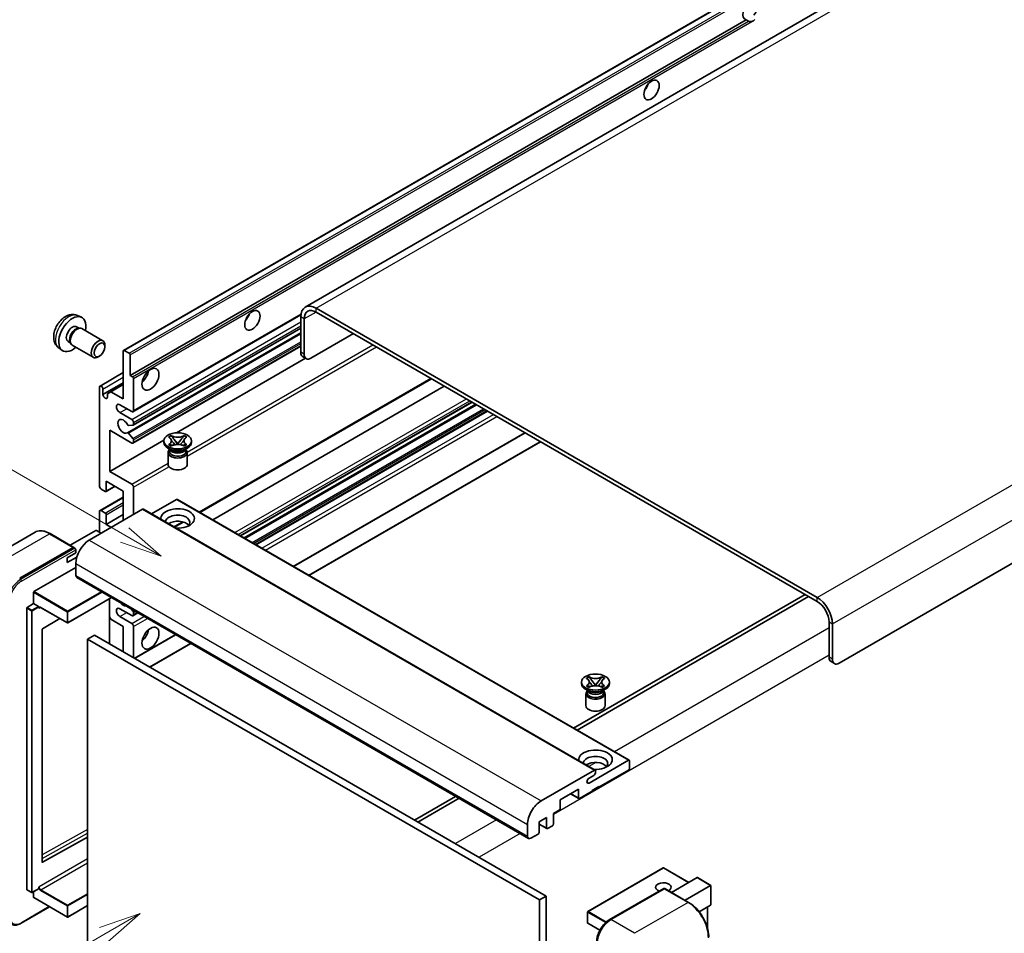
# Model space of a CAD drawing. Units: millimetres. Extents: x 5 to 10241, y 13 to 1277.
# Drawn here: x 124 to 358, y 717 to 935 of the extents above; entities that cross this region are included whole.
import ezdxf

# ---------------------------------------------------------------- set-up
doc = ezdxf.new("R2010")
doc.units = ezdxf.units.MM
doc.layers.add('Symbol (TK)', color=100, linetype='Continuous', lineweight=18, true_color=0x00ff3f)
doc.layers.add('Visible (ISO)', color=7, linetype='Continuous', lineweight=35)
doc.layers.add('Visible Narrow (ISO)', color=7, linetype='Continuous', lineweight=25)
doc.styles.add('Note Text (TK2)', font='MS PGothic.ttf')

# ---------------------------------------------------------------- blocks, each defined once
blk = doc.blocks.new('バルーン11')
at = {"layer": 'Symbol (TK)', "color": 100, "true_color": 0x00ff40}
for p, q in [((50.396, 207.835), (40.704, 213.431)), ((52.561, 206.585), (50.646, 208.268)), ((50.146, 207.402), (52.561, 206.585)), ((50.396, 207.835), (52.561, 206.585))]:
    blk.add_line(p, q, dxfattribs=at)
at = {"layer": 'Symbol (TK)'}
blk.add_circle((38.106, 214.931), 3, dxfattribs=at)
at = {"layer": 'Symbol (TK)', "color": 7, "insert": (38.106, 214.913), "char_height": 2, "attachment_point": 5, "style": 'Note Text (TK2)'}
blk.add_mtext('4', dxfattribs=at)
blk = doc.blocks.new('バルーン13')
at = {"layer": 'Symbol (TK)', "color": 100, "true_color": 0x00ff40}
for p, q in [((51.312, 185.321), (48.897, 184.504)), ((49.147, 184.071), (51.312, 185.321)), ((49.397, 183.638), (51.312, 185.321)), ((49.147, 184.071), (41.49, 179.65))]:
    blk.add_line(p, q, dxfattribs=at)
at = {"layer": 'Symbol (TK)'}
blk.add_circle((38.892, 178.15), 3, dxfattribs=at)
at = {"layer": 'Symbol (TK)', "color": 7, "insert": (38.892, 178.126), "char_height": 2, "attachment_point": 5, "style": 'Note Text (TK2)'}
blk.add_mtext('1', dxfattribs=at)

msp = doc.modelspace()

# ---------------------------------------------------------------- linework, layer by layer
at = {"layer": 'Visible (ISO)'}
for p, q in [((353.0323, 959.2406), (191.812, 866.16)), ((148.5935, 855.8677), (308.1976, 948.0152)), ((150.1387, 849.9253), (296.6829, 934.5326)), ((297.2486, 934.206), (296.6829, 934.5326)), ((478.4383, 873.6037), (318.8342, 781.4562)), ((150.8285, 841.2655), (190.7772, 864.3299)), ((313.5814, 797.0863), (194.3834, 865.9053)), ((313.5814, 796.1532), (194.3834, 864.9722)), ((137.6353, 864.157), (138.5406, 863.7563)), ((190.7468, 863.8058), (190.7468, 855.4075)), ((191.555, 863.3392), (191.555, 854.9409)), ((137.4208, 861.4902), (138.0187, 861.145)), ((137.7785, 861.1315), (138.1969, 861.155)), ((138.6749, 861.0496), (143.6614, 858.1706)), ((149.504, 836.2549), (190.7468, 860.0664)), ((150.8758, 838.0946), (190.7468, 861.1142)), ((193.1712, 854.0078), (203.2727, 859.8399)), ((135.3805, 857.9563), (135.9784, 857.6111)), ((135.87, 857.8259), (136.0588, 857.4518)), ((133.1783, 856.4372), (133.9779, 855.8535)), ((136.3891, 857.0906), (141.3757, 854.2116)), ((144.1348, 856.7238), (144.1348, 857.1247)), ((148.5225, 844.3265), (148.5225, 855.7108)), ((148.7649, 855.8507), (149.8963, 855.1975)), ((150.8285, 833.8004), (190.7468, 856.8472)), ((142.8653, 854.525), (142.5181, 854.3246)), ((150.1387, 854.7776), (150.1387, 849.9253)), ((161.2014, 836.2499), (191.8956, 853.9712)), ((192.0283, 853.8946), (191.2202, 854.3612)), ((142.984, 847.3875), (148.5225, 850.5851)), ((143.6737, 845.3529), (148.5225, 848.1523)), ((150.1387, 849.9253), (150.7044, 849.5987)), ((150.9468, 849.1788), (150.9468, 841.5271)), ((166.7306, 817.3201), (221.8249, 849.1288)), ((142.8656, 823.5641), (142.8656, 847.1259)), ((143.6737, 846.6593), (143.6737, 845.3529)), ((144.7647, 845.5629), (145.5728, 846.0295)), ((145.5728, 846.0295), (148.5225, 847.7324)), ((145.5728, 846.0295), (148.5225, 844.3265)), ((169.7957, 815.5505), (224.89, 847.3592)), ((144.7647, 844.7231), (144.7647, 845.5629)), ((176.3855, 811.7458), (231.4798, 843.5546)), ((150.5428, 841.2938), (147.7143, 842.9268)), ((147.7143, 841.0605), (150.5428, 839.4275)), ((177.2767, 811.2313), (232.371, 843.04)), ((180.0646, 809.6217), (235.1589, 841.4304)), ((150.9468, 838.7276), (150.9468, 838.2516)), ((145.29, 836.8614), (145.29, 827.0634)), ((150.5428, 833.8287), (145.29, 836.8614)), ((150.8256, 838.0791), (149.7967, 837.9872)), ((189.0486, 804.4348), (244.1429, 836.2435)), ((145.29, 827.0634), (158.1476, 834.4868)), ((149.7941, 836.1335), (150.8231, 834.8722)), ((150.9468, 834.5567), (150.9468, 834.0619)), ((158.1381, 833.9686), (158.1381, 834.3419)), ((159.284, 835.2361), (159.9035, 835.5939)), ((159.3459, 835.2004), (159.284, 835.2361)), ((159.9035, 835.5939), (159.9655, 835.5581)), ((159.9035, 835.5939), (159.9746, 835.5022)), ((160.6077, 834.6859), (161.4516, 833.5978)), ((161.4532, 833.5978), (162.2971, 834.6859)), ((162.9303, 835.5022), (163.0013, 835.5939)), ((162.9394, 835.5581), (163.0013, 835.5939)), ((163.0013, 835.5939), (163.6209, 835.2361)), ((163.6209, 835.2361), (163.5589, 835.2004)), ((164.7667, 833.9686), (164.7667, 834.3419)), ((192.6851, 802.3352), (247.7795, 834.1439)), ((159.8362, 832.1957), (159.1089, 832.6156)), ((159.1667, 831.5775), (159.1667, 828.7431)), ((159.284, 833.4476), (159.3459, 833.4834)), ((159.9035, 833.0899), (159.284, 833.4476)), ((159.284, 833.4476), (159.355, 833.4381)), ((159.5601, 832.2098), (159.4428, 832.4228)), ((159.4667, 832.3794), (159.4667, 831.8224)), ((159.9655, 833.1257), (159.9035, 833.0899)), ((159.9882, 833.3528), (160.3562, 833.3033)), ((161.2418, 833.4752), (161.4524, 833.5968)), ((161.4524, 833.5972), (161.4524, 833.5968)), ((161.4524, 833.5968), (161.663, 833.4752)), ((162.5487, 833.3033), (162.9167, 833.3528)), ((163.0013, 833.0899), (162.9394, 833.1257)), ((163.6209, 833.4476), (163.0013, 833.0899)), ((163.0687, 832.1957), (163.796, 832.6156)), ((163.3448, 832.2098), (163.462, 832.4228)), ((163.4381, 832.3794), (163.4381, 831.8224)), ((163.5498, 833.4381), (163.6209, 833.4476)), ((163.5589, 833.4834), (163.6209, 833.4476)), ((163.7381, 831.5775), (163.7381, 828.7431)), ((145.29, 827.0634), (150.5428, 824.0307)), ((144.4819, 824.7306), (144.4819, 822.4444)), ((148.5225, 822.3977), (144.4819, 824.7306)), ((144.2394, 822.3044), (143.2697, 822.8643)), ((144.4108, 822.2874), (146.5622, 823.5295)), ((148.5225, 815.3992), (148.5225, 822.3977)), ((150.9468, 823.3308), (150.9468, 816.7989)), ((142.984, 817.7603), (148.5225, 820.958)), ((161.21, 820.3915), (155.2495, 816.9502)), ((161.3814, 820.4084), (268.8616, 758.3547)), ((153.1288, 818.0586), (140.4412, 810.7335)), ((142.8656, 812.5998), (142.8656, 817.4987)), ((143.2697, 817.732), (144.2394, 817.1721)), ((153.3002, 818.0756), (260.7804, 756.0219)), ((144.4819, 814.466), (148.5225, 816.7989)), ((144.4819, 816.7522), (144.4819, 814.466)), ((141.9767, 813.0197), (135.8782, 809.4987)), ((143.2697, 812.3665), (142.1383, 813.0197)), ((144.4819, 814.466), (145.694, 813.7662)), ((160.6696, 813.8208), (162.7702, 815.0336)), ((127.5172, 812.5895), (114.7893, 805.241)), ((136.7455, 808.998), (131.0887, 812.264)), ((123.8747, 801.6354), (136.6027, 808.9838)), ((123.8747, 801.4487), (136.8006, 808.9115)), ((136.8006, 808.9115), (137.0026, 808.7949)), ((137.2088, 807.7008), (137.2088, 808.4473)), ((135.1884, 806.5343), (137.2088, 807.7008)), ((135.1884, 805.3679), (137.4446, 806.6705)), ((135.1884, 805.3679), (135.1884, 806.5343)), ((127.2689, 798.4627), (137.2088, 804.2015)), ((137.2088, 805.1346), (137.2088, 802.3352)), ((137.4454, 801.812), (244.9257, 739.7583)), ((127.188, 795.6166), (127.188, 798.3227)), ((145.716, 797.037), (135.3264, 791.0386)), ((145.2426, 796.7637), (145.2426, 786.0326)), ((310.753, 797.7862), (255.6586, 765.9775)), ((256.4668, 765.5109), (311.5611, 797.3196)), ((125.5718, 727.5908), (125.5718, 794.5902)), ((125.6526, 794.7301), (127.188, 795.6166)), ((127.188, 795.6166), (128.3194, 794.9634)), ((128.4002, 794.7597), (128.4002, 794.8235)), ((128.828, 794.7245), (135.2121, 791.0386)), ((150.5428, 792.7705), (147.7143, 794.4035)), ((150.3836, 794.3422), (150.8256, 793.7923)), ((133.4293, 792.0679), (129.2878, 789.5986)), ((145.5728, 791.9074), (145.2426, 792.4793)), ((148.5225, 790.2044), (145.5728, 791.9074)), ((147.7143, 792.5373), (150.5428, 790.9043)), ((150.8285, 792.7422), (151.9916, 793.4138)), ((150.9468, 793.4799), (150.9468, 793.0038)), ((129.2083, 789.4594), (129.2083, 734.1213)), ((148.5225, 784.139), (148.5225, 790.2044)), ((150.9468, 790.2044), (150.9468, 782.7393)), ((316.4098, 782.8559), (316.4098, 791.2542)), ((317.2179, 782.3894), (317.2179, 790.7876)), ((141.6534, 788.1049), (140.0372, 787.1717)), ((140.0372, 714.3869), (140.0372, 787.1717)), ((140.0372, 787.1717), (247.5174, 725.118)), ((141.6534, 788.1049), (249.1337, 726.0511)), ((151.2089, 782.588), (160.9757, 788.2269)), ((154.8454, 780.4885), (164.6122, 786.1273)), ((316.8832, 781.8096), (317.6913, 781.343)), ((258.683, 777.8481), (259.3025, 778.2058)), ((258.7449, 777.8123), (258.683, 777.8481)), ((259.3025, 778.2058), (259.3645, 778.17)), ((259.3025, 778.2058), (259.3736, 778.1142)), ((262.3293, 778.1142), (262.4003, 778.2058)), ((262.3384, 778.17), (262.4003, 778.2058)), ((262.4003, 778.2058), (263.0199, 777.8481)), ((263.0199, 777.8481), (262.9579, 777.8123)), ((257.5371, 776.5806), (257.5371, 776.9538)), ((258.683, 776.0596), (258.7449, 776.0954)), ((259.3025, 775.7019), (258.683, 776.0596)), ((258.683, 776.0596), (258.754, 776.05)), ((259.3645, 775.7377), (259.3025, 775.7019)), ((259.3872, 775.9648), (259.7552, 775.9152)), ((260.0067, 777.2978), (260.8506, 776.2098)), ((260.6408, 776.0871), (260.8514, 776.2087)), ((260.8514, 776.2092), (260.8514, 776.2087)), ((260.8514, 776.2087), (261.062, 776.0871)), ((260.8522, 776.2098), (261.6961, 777.2978)), ((261.9477, 775.9152), (262.3157, 775.9648)), ((262.4003, 775.7019), (262.3384, 775.7377)), ((263.0199, 776.0596), (262.4003, 775.7019)), ((262.9488, 776.05), (263.0199, 776.0596)), ((262.9579, 776.0954), (263.0199, 776.0596)), ((264.1657, 776.5806), (264.1657, 776.9538)), ((259.2352, 774.8076), (258.5079, 775.2275)), ((258.5657, 774.1894), (258.5657, 771.355)), ((258.9591, 774.8218), (258.8418, 775.0347)), ((258.8657, 774.9913), (258.8657, 774.4344)), ((262.4677, 774.8076), (263.195, 775.2275)), ((262.7438, 774.8218), (262.8611, 775.0347)), ((262.8371, 774.9913), (262.8371, 774.4344)), ((263.1371, 774.1894), (263.1371, 771.355)), ((259.3362, 752.9372), (268.6902, 758.3377)), ((268.9326, 758.1978), (268.9326, 756.4248)), ((247.9215, 748.6797), (260.609, 756.0049)), ((260.4474, 754.7451), (259.3362, 754.1036)), ((260.8514, 755.8649), (260.8514, 755.445)), ((268.6902, 756.0049), (261.6595, 751.9457)), ((261.6595, 752.1323), (260.0433, 751.1992)), ((261.4979, 752.039), (261.6595, 751.9457)), ((261.6595, 751.9457), (261.6595, 752.1323)), ((227.5857, 749.7695), (217.8189, 744.1307)), ((256.8108, 751.4792), (252.447, 748.9597)), ((254.9325, 750.3947), (256.8818, 749.2693)), ((256.8108, 749.4262), (256.8108, 751.4792)), ((260.0433, 751.0126), (257.0533, 749.2863)), ((260.0433, 751.1992), (260.0433, 751.0126)), ((218.627, 743.6641), (228.3938, 749.303)), ((252.447, 748.9597), (252.447, 746.9068)), ((252.2045, 746.4869), (250.8307, 745.6937)), ((250.8307, 745.6937), (250.8307, 743.1742)), ((244.689, 740.2815), (244.689, 743.0809)), ((249.2145, 744.7606), (247.4366, 743.7341)), ((247.4366, 743.7341), (247.4366, 741.2146)), ((247.4366, 743.1516), (249.2855, 742.0841)), ((249.2145, 742.2411), (249.2145, 744.7606)), ((250.5883, 742.7543), (249.4569, 742.1011)), ((247.1942, 740.7947), (245.4971, 739.8149)), ((129.2878, 734.0738), (140.0372, 740.077)), ((276.9567, 732.7287), (259.0164, 722.3709)), ((283.0274, 729.2898), (277.071, 732.7287)), ((278.9158, 726.9159), (285.0143, 730.4369)), ((282.1483, 725.0496), (288.2468, 728.5706)), ((288.2802, 728.5899), (285.0951, 730.4289)), ((288.2468, 728.5706), (288.2802, 728.5899)), ((288.2802, 728.5899), (288.2802, 723.9789)), ((125.5955, 727.5385), (126.7268, 726.8853)), ((128.3766, 727.7718), (126.8411, 726.8853)), ((127.188, 725.7245), (127.188, 727.0856)), ((128.4002, 727.8241), (128.4002, 727.8878)), ((264.1431, 720.3964), (277.073, 727.8616)), ((277.2159, 727.8007), (264.488, 720.4523)), ((277.2118, 727.8451), (277.2563, 727.8194)), ((283.0156, 724.5489), (277.3588, 727.8149)), ((127.2117, 725.6722), (135.2121, 721.0532)), ((249.1337, 726.0511), (247.5174, 725.118)), ((247.5174, 725.118), (247.5174, 652.3331)), ((249.1337, 726.0511), (249.1337, 653.2663)), ((288.2468, 723.9049), (285.4994, 722.3187)), ((124.2196, 719.575), (130.996, 723.4873)), ((140.0372, 723.7729), (135.3264, 721.0532)), ((258.9593, 722.2719), (258.9593, 719.6591)), ((287.4721, 723.4577), (287.4721, 718.4803)), ((261.8765, 717.9089), (259.0164, 719.5601))]:
    msp.add_line(p, q, dxfattribs=at)
for centre, start, end in [((135.2693, 791.1376), 240, 300), ((277.0139, 732.6297), 60, 120), ((126.784, 726.9843), 240, 300), ((259.0736, 722.2719), 120, 180), ((135.2693, 721.1521), 240, 300), ((259.0736, 719.6591), 180, 240)]:
    msp.add_arc(centre, 0.1143, start, end, dxfattribs=at)
for centre, major_axis, start_param, end_param in [((297.621, 936.7072), (-1.2, -2.0785), 1.37108371, 6.48289793), ((298.4291, 936.2407), (-1.2, -2.0785), 0.56674497, 1.00405136), ((271.7611, 919.2109), (1.2857, 2.2269), 4.37255207, 5.05222589), ((176.8067, 864.389), (1.2857, 2.2269), 4.37255207, 5.05222589), ((194.3834, 861.7062), (-2.5714, 4.4538), 5.49778714, 7.06858347), ((194.3834, 861.7062), (-2, 3.4641), 5.49778714, 7.06858347), ((136.4006, 859.7233), (2.2857, 3.959), 5.23598776, 10.47197551), ((136.4006, 859.7233), (1.0201, 1.7669), 0, 3.14159264), ((137.185, 859.2704), (1.0201, 1.7669), 0.36144194, 2.78015071), ((137.532, 859.0701), (1.1429, 1.9795), 0, 3.14159265), ((142.5185, 856.1911), (1.1429, 1.9795), 5.49801994, 10.20994333), ((148.7649, 855.5708), (-0.1714, 0.2969), 5.49778714, 7.06858347), ((149.8963, 854.9176), (0.1714, -0.2969), 0.78539816, 2.35619449), ((192.3631, 856.3406), (-1.1429, -1.9795), 5.49778714, 6.28318531), ((193.1712, 855.8741), (-1.1429, -1.9795), 5.49778714, 7.06858347), ((152.5631, 850.3919), (1.4286, 2.4744), 4.15479015, 5.26998781), ((150.7044, 849.3188), (0.1714, -0.2969), 0.78539816, 2.35619449), ((143.2697, 846.8926), (-0.2857, 0.4949), 3.92699082, 7.06858347), ((144.2192, 845.1124), (0.3884, -0.6727), 4.04450246, 6.95107183), ((147.7143, 841.9936), (-0.5714, 0.9897), 5.49778714, 8.6393798), ((150.5428, 841.7603), (0.2857, -0.4949), 5.49778714, 7.06858347), ((148.5225, 837.7945), (-0.9143, 1.5836), 4.64831773, 9.48877222), ((150.5428, 838.9609), (0.2857, -0.4949), 0.78539816, 2.35619449), ((149.6754, 835.9579), (-0.1714, 0.2969), 4.98615215, 6.34717957), ((149.6755, 838.2997), (0.1714, -0.2969), 4.64831773, 6.02138592), ((150.7044, 838.3916), (0.1714, -0.2969), 6.02138592, 7.06858347), ((150.5428, 834.2952), (0.2857, -0.4949), 5.49778714, 7.06858347), ((150.7044, 834.6967), (0.1714, -0.2969), 0.78539816, 1.8445595), ((161.4524, 833.9686), (-3.3143, 0), 0, 3.14159265), ((161.4524, 831.5775), (-2.2857, 0), 5.76506171, 9.94290156), ((161.4524, 831.8224), (-1.9857, 0), 0, 2.35619449), ((161.4524, 832.5573), (1.9857, 0), 3.44947975, 5.97529822), ((161.4524, 833.1288), (-2.2857, 0), 0.78539816, 2.35619449), ((161.4524, 831.8224), (1.9857, 0), 5.49778714, 6.28318531), ((161.4524, 828.7431), (-2.2857, 0), 0, 3.14159265), ((143.2697, 823.3308), (-0.2857, 0.4949), 0.78539816, 2.35619449), ((144.2394, 822.5843), (0.1714, -0.2969), 5.49778714, 7.06858347), ((150.5428, 823.5641), (0.2857, -0.4949), 0.78539816, 2.35619449), ((161.21, 820.1115), (0.1714, 0.2969), 0, 0.78539816), ((143.2697, 817.2654), (-0.2857, 0.4949), 5.49778714, 7.06858347), ((153.1288, 817.7787), (0.1714, 0.2969), 0, 0.78539816), ((161.4524, 815.8657), (-4, 0), 1.4859354, 6.36804624), ((144.2394, 816.8922), (0.1714, -0.2969), 0.78539816, 2.35619449), ((161.4524, 814.9793), (2.9143, 0), 5.6701034, 9.38273142), ((161.4524, 813.5329), (-2.9143, 0), 3.585875, 5.56675786), ((142.0575, 812.973), (0.1143, 0), 0.78539816, 2.35619449), ((140.4412, 807.0009), (-2.2857, -3.959), 3.92699082, 5.49778714), ((136.6027, 808.7506), (0.1429, 0.2474), 5.69914506, 7.06858347), ((137.0067, 808.5639), (-0.1429, 0.2474), 3.92699082, 4.85428603), ((138.0169, 802.8018), (-0.5714, -0.9897), 5.49778714, 6.28318531), ((127.2689, 798.3694), (0.0571, 0.099), 0.78539816, 2.35619449), ((313.5814, 792.8872), (-2.5714, 4.4538), 3.92699082, 5.49778714), ((125.6526, 794.6368), (0.0571, 0.099), 0.78539816, 2.35619449), ((128.3194, 794.8701), (0.0571, -0.099), 0.78539816, 2.35619449), ((147.7143, 793.4704), (-0.5714, 0.9897), 5.49778714, 8.6393798), ((148.5225, 796.7364), (0.9143, -1.5836), 5.01109219, 5.9844821), ((313.5814, 792.8872), (-2, 3.4641), 3.92699082, 5.49778714), ((150.5428, 793.2371), (0.2857, -0.4949), 5.49778714, 7.06858347), ((150.7044, 793.6199), (0.1714, -0.2969), 0.78539816, 1.83259571), ((129.2892, 789.5061), (-0.0571, -0.099), 3.9433445, 5.49778714), ((150.5428, 790.4377), (0.2857, -0.4949), 0.78539816, 2.35619449), ((152.5631, 788.8047), (1.4286, 2.4744), 4.15479015, 5.26998781), ((318.0261, 783.7891), (-1.1429, -1.9795), 5.49778714, 6.28318531), ((318.8342, 783.3225), (-1.1429, -1.9795), 5.49778714, 7.06858347), ((260.8514, 776.5806), (-3.3143, 0), 0, 3.14159265), ((260.8514, 774.1894), (-2.2857, 0), 5.76506171, 9.94290156), ((260.8514, 774.4344), (-1.9857, 0), 0, 2.35619449), ((260.8514, 775.1692), (1.9857, 0), 3.44947975, 5.97529822), ((260.8514, 775.7408), (-2.2857, 0), 0.78539816, 2.35619449), ((260.8514, 774.4344), (1.9857, 0), 5.49778714, 6.28318531), ((260.8514, 771.355), (-2.2857, 0), 0, 3.14159265), ((260.8514, 758.4777), (-4, 0), 1.4859354, 6.36804624), ((260.8514, 757.5912), (2.9143, 0), 5.6701034, 9.38273142), ((260.8514, 756.1448), (-2.9143, 0), 3.585875, 5.56675786), ((268.6902, 758.0578), (0.1714, 0.2969), 5.49778714, 7.06858347), ((260.4474, 755.2117), (-0.2857, -0.4949), 0.78539816, 2.35619449), ((260.609, 755.7249), (0.1714, 0.2969), 5.49778714, 7.06858347), ((268.6902, 756.2848), (-0.1714, -0.2969), 0.78539816, 2.35619449), ((259.3362, 753.5204), (-0.3571, -0.6186), 3.92699082, 7.06858347), ((247.9215, 744.9472), (2.2857, 3.959), 0.78539816, 2.35619449), ((257.0533, 749.5662), (-0.1714, -0.2969), 5.49778714, 7.06858347), ((252.2045, 746.7668), (-0.1714, -0.2969), 0.78539816, 2.35619449), ((250.5883, 743.0342), (-0.1714, -0.2969), 0.78539816, 2.35619449), ((245.4971, 740.7481), (-0.5714, -0.9897), 5.49778714, 7.06858347), ((247.1942, 741.0747), (-0.1714, -0.2969), 0.78539816, 2.35619449), ((249.4569, 742.381), (-0.1714, -0.2969), 5.49778714, 7.06858347), ((129.2892, 734.1679), (-0.0571, -0.099), 5.49778714, 7.05222979), ((277.0139, 728.1507), (-1.8526, 0), 2.26572777, 7.28396894), ((285.0951, 730.2969), (0.0808, -0.14), 2.35619449, 3.14159265), ((125.6526, 727.6375), (-0.0571, -0.099), 5.49778714, 6.28318531), ((128.3194, 727.8707), (0.0571, -0.099), 0, 0.78539816), ((277.2159, 727.6141), (-0.1429, 0.2474), 6.14128825, 6.28318531), ((277.2159, 727.5675), (0.1429, 0.2474), 0, 0.78539816), ((127.2689, 725.7712), (-0.0571, -0.099), 5.49778714, 6.28318531), ((288.166, 724.0449), (-0.0808, 0.14), 3.14159265, 3.92699082), ((264.488, 716.7197), (-2.2857, -3.959), 3.92699082, 5.49778714)]:
    msp.add_ellipse(centre, major_axis=major_axis, ratio=0.57735027, start_param=start_param, end_param=end_param, dxfattribs=at)
for centre, major_axis in [((274.1854, 917.8112), (-1.2857, -2.2269)), ((179.2311, 862.9893), (-1.2857, -2.2269)), ((142.8656, 855.9907), (0.8975, 1.5545)), ((154.9874, 848.9922), (-1.4286, -2.4744)), ((161.4524, 834.3419), (3.3143, 0)), ((154.9874, 787.405), (-1.4286, -2.4744)), ((260.8514, 776.9538), (3.3143, 0))]:
    msp.add_ellipse(centre, major_axis=major_axis, ratio=0.57735027, dxfattribs=at)
for points, knots in [([(298.061, 934.1152), (297.9729, 934.0869), (297.8853, 934.0698), (297.7276, 934.0627), (297.639, 934.0696), (297.5203, 934.0962), (297.4745, 934.1092), (297.4035, 934.1338), (297.3688, 934.1474), (297.3034, 934.1766), (297.2728, 934.1921), (297.2486, 934.206)], [-0.0853709179, -0.0853709179, -0.0853709179, -0.0853709179, -0.0545116262, -0.0545116262, -0.0293355354, -0.0293355354, -0.0179856969, -0.0179856969, -0.0089928485, -0.0089928485, 0, 0, 0, 0]), ([(137.6353, 864.157), (137.3432, 864.2862), (137.033, 864.3602), (136.392, 864.4125), (136.0646, 864.3788), (135.3746, 864.2147), (135.0254, 864.0614), (134.304, 863.6354), (133.9479, 863.3403), (133.2957, 862.6572), (133.0042, 862.2642), (132.5186, 861.4278), (132.3235, 860.9853), (132.0451, 860.0641), (131.9619, 859.5853), (131.9573, 858.6272), (132.0265, 858.1445), (132.3684, 857.3202), (132.5852, 856.9762), (132.9751, 856.5971), (133.0736, 856.5136), (133.1783, 856.4372)], [0.84730152, 0.84730152, 0.84730152, 0.84730152, 1.05226137, 1.05226137, 1.28485125, 1.28485125, 1.58220865, 1.58220865, 1.9574686, 1.9574686, 2.35189349, 2.35189349, 2.74172985, 2.74172985, 3.13599765, 3.13599765, 3.51030353, 3.51030353, 3.78196582, 3.78196582, 3.86508746, 3.86508746, 3.86508746, 3.86508746]), ([(159.3459, 835.2004), (159.5422, 835.087), (159.6978, 834.9523), (159.9105, 834.6541), (159.9643, 834.4931), (159.9593, 834.1749), (159.9048, 834.0207), (159.6956, 833.7296), (159.5409, 833.596), (159.3459, 833.4834)], [0, 0, 0, 0, 0.072885793, 0.072885793, 0.146658287, 0.146658287, 0.217581823, 0.217581823, 0.289952455, 0.289952455, 0.289952455, 0.289952455]), ([(159.9484, 834.4789), (159.9538, 834.4709), (159.9604, 834.4615), (159.9761, 834.4397), (159.9856, 834.4269), (160.0084, 834.3967), (160.0222, 834.3789), (160.0595, 834.3318), (160.0835, 834.3023), (160.1553, 834.2154), (160.2038, 834.1584), (160.3808, 833.9511), (160.5105, 833.8031), (160.6736, 833.5858), (160.7162, 833.5257), (160.7619, 833.4481), (160.7706, 833.4328), (160.7786, 833.4173)], [0.066291801, 0.066291801, 0.066291801, 0.066291801, 0.070187519, 0.070187519, 0.074729259, 0.074729259, 0.080731294, 0.080731294, 0.090656636, 0.090656636, 0.110328674, 0.110328674, 0.162837598, 0.162837598, 0.181946023, 0.181946023, 0.186576357, 0.186576357, 0.186576357, 0.186576357]), ([(162.9394, 835.5581), (162.743, 835.4447), (162.5097, 835.3549), (161.9931, 835.2321), (161.7144, 835.2011), (161.1632, 835.2039), (160.896, 835.2354), (160.3918, 835.3562), (160.1604, 835.4455), (159.9655, 835.5581)], [0, 0, 0, 0, 0.072885793, 0.072885793, 0.146658287, 0.146658287, 0.217581823, 0.217581823, 0.289952455, 0.289952455, 0.289952455, 0.289952455]), ([(160.6077, 834.6859), (160.5375, 834.7765), (160.4709, 834.8652), (160.3136, 835.072), (160.2498, 835.1546), (160.0903, 835.3562), (160.0323, 835.4278), (159.9746, 835.5022)], [0, 0, 0, 0, 0.0306367579, 0.0306367579, 0.0633579056, 0.0633579056, 0.093091513, 0.093091513, 0.093091513, 0.093091513]), ([(162.1262, 833.4173), (162.1266, 833.418), (162.127, 833.4188), (162.1447, 833.4525), (162.1643, 833.4849), (162.2206, 833.5713), (162.2594, 833.6241), (162.3858, 833.7886), (162.4772, 833.8963), (162.6351, 834.0814), (162.7018, 834.1587), (162.7924, 834.2671), (162.8171, 834.297), (162.8572, 834.3467), (162.873, 834.3667), (162.904, 834.4066), (162.9194, 834.427), (162.9397, 834.4548), (162.9461, 834.4639), (162.9533, 834.4743), (162.9549, 834.4767), (162.9564, 834.4789)], [0.018093213, 0.018093213, 0.018093213, 0.018093213, 0.018320555, 0.018320555, 0.028222973, 0.028222973, 0.045383463, 0.045383463, 0.082990685, 0.082990685, 0.109990992, 0.109990992, 0.120123365, 0.120123365, 0.126810052, 0.126810052, 0.133730941, 0.133730941, 0.137307073, 0.137307073, 0.138410721, 0.138410721, 0.138410721, 0.138410721]), ([(162.9303, 835.5022), (162.8663, 835.4197), (162.7993, 835.3374), (162.6297, 835.1221), (162.5699, 835.0441), (162.4168, 834.8423), (162.3592, 834.7659), (162.2971, 834.6859)], [0, 0, 0, 0, 0.0279076229, 0.0279076229, 0.0541181619, 0.0541181619, 0.0746286333, 0.0746286333, 0.0746286333, 0.0746286333]), ([(163.5589, 833.4834), (163.3626, 833.5968), (163.2071, 833.7314), (162.9944, 834.0297), (162.9405, 834.1906), (162.9455, 834.5089), (163, 834.6631), (163.2093, 834.9542), (163.364, 835.0878), (163.5589, 835.2004)], [0, 0, 0, 0, 0.072885793, 0.072885793, 0.146658287, 0.146658287, 0.217581823, 0.217581823, 0.289952455, 0.289952455, 0.289952455, 0.289952455]), ([(159.9882, 833.3528), (159.9179, 833.3623), (159.8483, 833.3723), (159.6866, 833.395), (159.6225, 833.4038), (159.4674, 833.4237), (159.4128, 833.4303), (159.355, 833.4381)], [0, 0, 0, 0, 0.0306367579, 0.0306367579, 0.0633579056, 0.0633579056, 0.093091513, 0.093091513, 0.093091513, 0.093091513]), ([(159.9655, 833.1257), (160.1618, 833.2391), (160.3951, 833.3288), (160.9117, 833.4516), (161.1904, 833.4827), (161.7416, 833.4798), (162.0088, 833.4484), (162.513, 833.3276), (162.7444, 833.2383), (162.9394, 833.1257)], [0, 0, 0, 0, 0.072885793, 0.072885793, 0.146658287, 0.146658287, 0.217581823, 0.217581823, 0.289952455, 0.289952455, 0.289952455, 0.289952455]), ([(161.4524, 833.5972), (161.4524, 833.5972), (161.4524, 833.5973), (161.4523, 833.5973), (161.4522, 833.5973), (161.452, 833.5974), (161.452, 833.5975), (161.4519, 833.5976), (161.4518, 833.5976), (161.4518, 833.5977), (161.4517, 833.5977), (161.4517, 833.5977), (161.4517, 833.5977), (161.4517, 833.5978), (161.4517, 833.5978), (161.4516, 833.5978), (161.4516, 833.5978), (161.4516, 833.5978), (161.4516, 833.5978), (161.4516, 833.5978), (161.4516, 833.5978), (161.4516, 833.5978)], [0.0000813589658, 0.0000813589658, 0.0000813589658, 0.0000813589658, 0.0000886547804, 0.0000886547804, 0.0001116313423, 0.0001116313423, 0.0001345645454, 0.0001345645454, 0.0001458173852, 0.0001458173852, 0.0001568303456, 0.0001568303456, 0.000162226718, 0.000162226718, 0.0001648942266, 0.0001648942266, 0.0001675401949, 0.0001675401949, 0.0001688548644, 0.0001688548644, 0.0001712783269, 0.0001712783269, 0.0001712783269, 0.0001712783269]), ([(161.4532, 833.5978), (161.4532, 833.5978), (161.4532, 833.5978), (161.4532, 833.5978), (161.4532, 833.5978), (161.4531, 833.5977), (161.4531, 833.5977), (161.4531, 833.5977), (161.4531, 833.5977), (161.453, 833.5976), (161.453, 833.5976), (161.4529, 833.5975), (161.4529, 833.5975), (161.4528, 833.5974), (161.4527, 833.5974), (161.4526, 833.5973), (161.4525, 833.5973), (161.4524, 833.5972)], [0, 0, 0, 0, 0.0000052612573, 0.0000052612573, 0.0000106101267, 0.0000106101267, 0.0000160401592, 0.0000160401592, 0.0000215441929, 0.0000215441929, 0.0000327423002, 0.0000327423002, 0.0000441350315, 0.0000441350315, 0.0000671979136, 0.0000671979136, 0.0000901023593, 0.0000901023593, 0.0000901023593, 0.0000901023593]), ([(163.5498, 833.4381), (163.4858, 833.4294), (163.4231, 833.4219), (163.2572, 833.4004), (163.1964, 833.392), (163.0386, 833.3698), (162.9787, 833.3612), (162.9167, 833.3528)], [0, 0, 0, 0, 0.0279076229, 0.0279076229, 0.0541181619, 0.0541181619, 0.0746286333, 0.0746286333, 0.0746286333, 0.0746286333]), ([(131.0887, 812.264), (130.8341, 812.4109), (130.5783, 812.5355), (130.0692, 812.7364), (129.8159, 812.8126), (129.3171, 812.9134), (129.0716, 812.938), (128.5946, 812.9328), (128.363, 812.9029), (127.9215, 812.7874), (127.7117, 812.7017), (127.5172, 812.5895)], [0, 0, 0, 0, 0.157079633, 0.157079633, 0.314159265, 0.314159265, 0.471238898, 0.471238898, 0.628318531, 0.628318531, 0.785398163, 0.785398163, 0.785398163, 0.785398163]), ([(137.1279, 808.6806), (137.1173, 808.696), (137.1052, 808.7105), (137.0637, 808.7539), (137.0316, 808.7781), (137.0026, 808.7949)], [0.0412271589, 0.0412271589, 0.0412271589, 0.0412271589, 0.0460164086, 0.0460164086, 0.0567710401, 0.0567710401, 0.0567710401, 0.0567710401]), ([(128.5994, 794.7584), (128.6084, 794.7636), (128.618, 794.7676), (128.64, 794.7734), (128.6523, 794.7751), (128.6801, 794.7754), (128.6957, 794.774), (128.7296, 794.7671), (128.7479, 794.7617), (128.7867, 794.7464), (128.8071, 794.7365), (128.828, 794.7245)], [5.497787144, 5.497787144, 5.497787144, 5.497787144, 5.654866776, 5.654866776, 5.811946409, 5.811946409, 5.969026042, 5.969026042, 6.126105675, 6.126105675, 6.283185307, 6.283185307, 6.283185307, 6.283185307]), ([(258.7449, 777.8123), (258.9413, 777.699), (259.0968, 777.5643), (259.3095, 777.266), (259.3633, 777.1051), (259.3583, 776.7869), (259.3038, 776.6326), (259.0946, 776.3415), (258.9399, 776.2079), (258.7449, 776.0954)], [0, 0, 0, 0, 0.072885793, 0.072885793, 0.146658287, 0.146658287, 0.217581823, 0.217581823, 0.289952455, 0.289952455, 0.289952455, 0.289952455]), ([(262.3384, 778.17), (262.142, 778.0567), (261.9087, 777.9669), (261.3921, 777.8441), (261.1134, 777.813), (260.5622, 777.8159), (260.295, 777.8474), (259.7908, 777.9682), (259.5594, 778.0575), (259.3645, 778.17)], [0, 0, 0, 0, 0.072885793, 0.072885793, 0.146658287, 0.146658287, 0.217581823, 0.217581823, 0.289952455, 0.289952455, 0.289952455, 0.289952455]), ([(260.0067, 777.2978), (259.9365, 777.3884), (259.8699, 777.4771), (259.7126, 777.684), (259.6488, 777.7666), (259.4893, 777.9681), (259.4313, 778.0397), (259.3736, 778.1142)], [0, 0, 0, 0, 0.0306367579, 0.0306367579, 0.0633579056, 0.0633579056, 0.093091513, 0.093091513, 0.093091513, 0.093091513]), ([(262.3293, 778.1142), (262.2653, 778.0317), (262.1983, 777.9493), (262.0287, 777.7341), (261.9689, 777.656), (261.8158, 777.4543), (261.7582, 777.3779), (261.6961, 777.2978)], [0, 0, 0, 0, 0.0279076229, 0.0279076229, 0.0541181619, 0.0541181619, 0.0746286333, 0.0746286333, 0.0746286333, 0.0746286333]), ([(262.9579, 776.0954), (262.7616, 776.2087), (262.6061, 776.3434), (262.3934, 776.6417), (262.3396, 776.8026), (262.3446, 777.1208), (262.399, 777.2751), (262.6083, 777.5662), (262.763, 777.6998), (262.9579, 777.8123)], [0, 0, 0, 0, 0.072885793, 0.072885793, 0.146658287, 0.146658287, 0.217581823, 0.217581823, 0.289952455, 0.289952455, 0.289952455, 0.289952455]), ([(259.3872, 775.9648), (259.3169, 775.9742), (259.2473, 775.9843), (259.0856, 776.007), (259.0215, 776.0157), (258.8664, 776.0356), (258.8118, 776.0422), (258.754, 776.05)], [0, 0, 0, 0, 0.0306367579, 0.0306367579, 0.0633579056, 0.0633579056, 0.093091513, 0.093091513, 0.093091513, 0.093091513]), ([(259.3474, 777.0909), (259.3528, 777.0829), (259.3594, 777.0734), (259.3751, 777.0516), (259.3846, 777.0388), (259.4074, 777.0086), (259.4212, 776.9908), (259.4585, 776.9438), (259.4825, 776.9143), (259.5543, 776.8274), (259.6028, 776.7704), (259.7799, 776.563), (259.9095, 776.415), (260.0726, 776.1977), (260.1152, 776.1377), (260.1609, 776.0601), (260.1696, 776.0447), (260.1776, 776.0292)], [0.066291801, 0.066291801, 0.066291801, 0.066291801, 0.070187519, 0.070187519, 0.074729259, 0.074729259, 0.080731294, 0.080731294, 0.090656636, 0.090656636, 0.110328674, 0.110328674, 0.162837598, 0.162837598, 0.181946023, 0.181946023, 0.186576357, 0.186576357, 0.186576357, 0.186576357]), ([(259.3645, 775.7377), (259.5608, 775.851), (259.7941, 775.9408), (260.3107, 776.0636), (260.5894, 776.0947), (261.1406, 776.0918), (261.4078, 776.0603), (261.912, 775.9395), (262.1434, 775.8502), (262.3384, 775.7377)], [0, 0, 0, 0, 0.072885793, 0.072885793, 0.146658287, 0.146658287, 0.217581823, 0.217581823, 0.289952455, 0.289952455, 0.289952455, 0.289952455]), ([(260.8514, 776.2092), (260.8514, 776.2092), (260.8514, 776.2092), (260.8513, 776.2093), (260.8512, 776.2093), (260.851, 776.2094), (260.851, 776.2094), (260.8509, 776.2095), (260.8508, 776.2095), (260.8508, 776.2096), (260.8507, 776.2096), (260.8507, 776.2097), (260.8507, 776.2097), (260.8507, 776.2097), (260.8507, 776.2097), (260.8507, 776.2097), (260.8506, 776.2097), (260.8506, 776.2098), (260.8506, 776.2098), (260.8506, 776.2098), (260.8506, 776.2098), (260.8506, 776.2098)], [0.0000813589658, 0.0000813589658, 0.0000813589658, 0.0000813589658, 0.0000886547804, 0.0000886547804, 0.0001116313423, 0.0001116313423, 0.0001345645454, 0.0001345645454, 0.0001458173852, 0.0001458173852, 0.0001568303456, 0.0001568303456, 0.000162226718, 0.000162226718, 0.0001648942266, 0.0001648942266, 0.0001675401949, 0.0001675401949, 0.0001688548644, 0.0001688548644, 0.0001712783269, 0.0001712783269, 0.0001712783269, 0.0001712783269]), ([(260.8522, 776.2098), (260.8522, 776.2098), (260.8522, 776.2098), (260.8522, 776.2097), (260.8522, 776.2097), (260.8521, 776.2097), (260.8521, 776.2097), (260.8521, 776.2096), (260.8521, 776.2096), (260.852, 776.2096), (260.852, 776.2095), (260.8519, 776.2095), (260.8519, 776.2095), (260.8518, 776.2094), (260.8517, 776.2093), (260.8516, 776.2093), (260.8515, 776.2092), (260.8514, 776.2092)], [0, 0, 0, 0, 0.0000052612573, 0.0000052612573, 0.0000106101267, 0.0000106101267, 0.0000160401592, 0.0000160401592, 0.0000215441929, 0.0000215441929, 0.0000327423002, 0.0000327423002, 0.0000441350315, 0.0000441350315, 0.0000671979136, 0.0000671979136, 0.0000901023593, 0.0000901023593, 0.0000901023593, 0.0000901023593]), ([(261.5252, 776.0292), (261.5256, 776.03), (261.526, 776.0307), (261.5437, 776.0644), (261.5633, 776.0969), (261.6196, 776.1832), (261.6584, 776.2361), (261.7848, 776.4006), (261.8762, 776.5083), (262.0341, 776.6933), (262.1008, 776.7707), (262.1914, 776.8791), (262.2161, 776.909), (262.2562, 776.9587), (262.272, 776.9786), (262.303, 777.0185), (262.3184, 777.0389), (262.3387, 777.0668), (262.3451, 777.0758), (262.3523, 777.0862), (262.3539, 777.0886), (262.3555, 777.0909)], [0.018093213, 0.018093213, 0.018093213, 0.018093213, 0.018320555, 0.018320555, 0.028222973, 0.028222973, 0.045383463, 0.045383463, 0.082990685, 0.082990685, 0.109990992, 0.109990992, 0.120123365, 0.120123365, 0.126810052, 0.126810052, 0.133730941, 0.133730941, 0.137307073, 0.137307073, 0.138410721, 0.138410721, 0.138410721, 0.138410721]), ([(262.9488, 776.05), (262.8848, 776.0414), (262.8221, 776.0339), (262.6562, 776.0124), (262.5954, 776.004), (262.4377, 775.9817), (262.3778, 775.9731), (262.3157, 775.9648)], [0, 0, 0, 0, 0.0279076229, 0.0279076229, 0.0541181619, 0.0541181619, 0.0746286333, 0.0746286333, 0.0746286333, 0.0746286333]), ([(277.2118, 727.8451), (277.1828, 727.8618), (277.154, 727.8727), (277.1165, 727.875), (277.1054, 727.8738), (277.0947, 727.8707)], [0.1703131202, 0.1703131202, 0.1703131202, 0.1703131202, 0.1810677517, 0.1810677517, 0.1858570013, 0.1858570013, 0.1858570013, 0.1858570013]), ([(287.8052, 716.2532), (287.8052, 716.8409), (287.7248, 717.4691), (287.4146, 718.7504), (287.1848, 719.4034), (286.5981, 720.6747), (286.2412, 721.2928), (285.4336, 722.4365), (284.983, 722.9621), (284.0284, 723.8714), (283.5246, 724.255), (283.0156, 724.5489)], [1.57079633, 1.57079633, 1.57079633, 1.57079633, 1.88495559, 1.88495559, 2.19911486, 2.19911486, 2.51327412, 2.51327412, 2.82743339, 2.82743339, 3.14159265, 3.14159265, 3.14159265, 3.14159265]), ([(121.9053, 719.374), (122.034, 719.2998), (122.1728, 719.2431), (122.4636, 719.1671), (122.6156, 719.1475), (122.9268, 719.1441), (123.086, 719.1601), (123.4077, 719.2252), (123.5702, 719.2742), (123.8954, 719.4025), (124.0582, 719.4818), (124.2196, 719.575)], [3.926990817, 3.926990817, 3.926990817, 3.926990817, 4.08407045, 4.08407045, 4.241150082, 4.241150082, 4.398229715, 4.398229715, 4.555309348, 4.555309348, 4.71238898, 4.71238898, 4.71238898, 4.71238898]), ([(261.1314, 715.18), (261.1314, 715.5529), (261.1823, 715.949), (261.3774, 716.755), (261.5216, 717.1647), (261.8895, 717.9618), (262.1131, 718.349), (262.6195, 719.0662), (262.9021, 719.396), (263.5026, 719.9679), (263.8202, 720.21), (264.1431, 720.3964)], [3.14159265, 3.14159265, 3.14159265, 3.14159265, 3.45575192, 3.45575192, 3.76991118, 3.76991118, 4.08407045, 4.08407045, 4.39822972, 4.39822972, 4.71238898, 4.71238898, 4.71238898, 4.71238898])]:
    msp.add_open_spline(points, degree=3, knots=knots, dxfattribs=at)
for points in [[(128.481, 794.4969), (128.4446, 794.5699), (128.4002, 794.6567), (128.4002, 794.7597)], [(128.4002, 727.8878), (128.4002, 727.9908), (128.4446, 728.1289), (128.481, 728.244)]]:
    msp.add_open_spline(points, degree=3, dxfattribs=at)
at = {"layer": 'Visible Narrow (ISO)'}
for p, q in [((194.3834, 865.9053), (355.6037, 958.9859)), ((148.7649, 855.8507), (308.369, 947.9982)), ((149.8963, 855.1975), (309.5004, 947.345)), ((150.1387, 854.7776), (309.7428, 946.9251)), ((150.7044, 849.5987), (297.2486, 934.206)), ((150.9468, 849.1788), (298.061, 934.1152)), ((313.5814, 797.0863), (474.8017, 890.1669)), ((317.2179, 790.7876), (478.4383, 883.8682)), ((150.9468, 841.5271), (190.8087, 864.5413)), ((194.3834, 864.9722), (191.555, 863.3392)), ((194.3834, 864.9722), (194.3834, 865.9053)), ((150.5428, 839.4275), (190.7468, 862.6393)), ((191.555, 863.3392), (190.7468, 863.8058)), ((149.7941, 836.1335), (190.7468, 859.7776)), ((150.9468, 838.7276), (190.7468, 861.7062)), ((150.9468, 838.2516), (190.7468, 861.2301)), ((150.8231, 834.8722), (190.7468, 857.9222)), ((150.9468, 834.5567), (190.7468, 857.5352)), ((150.9468, 834.0619), (190.7468, 857.0405)), ((163.7349, 831.6472), (207.9194, 857.1571)), ((163.7381, 830.7159), (208.7276, 856.6906)), ((191.555, 854.9409), (190.7468, 855.4075)), ((143.6737, 846.6593), (148.5225, 849.4587)), ((166.5632, 817.4167), (221.6575, 849.2255)), ((175.0485, 812.5178), (230.1428, 844.3265)), ((175.8566, 812.0512), (230.9509, 843.8599)), ((176.285, 811.8038), (231.3794, 843.6125)), ((147.7143, 841.0605), (149.3306, 841.9936)), ((177.5308, 811.0846), (232.6251, 842.8933)), ((179.1537, 810.1476), (234.2481, 841.9563)), ((179.4849, 809.9564), (234.5792, 841.7651)), ((179.8972, 809.7183), (234.9915, 841.5271)), ((181.5134, 808.7852), (236.6078, 840.5939)), ((182.3216, 808.3186), (237.4159, 840.1274)), ((188.9482, 804.4928), (244.0425, 836.3015)), ((192.5847, 802.3932), (247.679, 834.2019)), ((150.5428, 824.0307), (159.1667, 829.0097)), ((150.9468, 823.3308), (159.3727, 828.1955)), ((144.4819, 822.4444), (146.4618, 823.5875)), ((143.2697, 817.732), (148.5225, 820.7647)), ((161.21, 820.3915), (268.6902, 758.3377)), ((144.2394, 817.1721), (148.5225, 819.645)), ((144.4819, 816.7522), (148.5225, 819.0851)), ((153.1288, 818.0586), (260.609, 756.0049)), ((160.5023, 813.9175), (162.5399, 815.0939)), ((118.2179, 804.9014), (130.9458, 812.2498)), ((130.9458, 812.2498), (136.6027, 808.9838)), ((140.4412, 810.7335), (247.9215, 748.6797)), ((137.0026, 808.7949), (124.0768, 801.3321)), ((124.2788, 800.9822), (137.2088, 808.4473)), ((137.2088, 805.1346), (244.689, 743.0809)), ((124.0768, 801.3321), (123.8747, 801.4487)), ((137.2088, 802.3352), (244.689, 740.2815)), ((127.188, 798.3227), (135.1884, 793.7037)), ((135.2693, 793.8437), (127.2689, 798.4627)), ((143.2582, 798.4561), (135.2693, 793.8437)), ((135.3501, 793.7037), (143.4198, 798.3628)), ((145.6825, 797.0564), (135.3501, 791.0909)), ((145.2092, 796.7444), (145.2092, 786.0519)), ((313.5814, 796.1532), (313.5814, 797.0863)), ((125.5718, 794.5902), (126.7032, 793.937)), ((126.784, 794.0769), (125.6526, 794.7301)), ((128.3194, 794.9634), (126.784, 794.0769)), ((126.8648, 793.937), (128.4002, 794.8235)), ((128.481, 794.4969), (128.8516, 794.7108)), ((135.1884, 791.0909), (128.8043, 794.7768)), ((126.7032, 793.937), (126.7032, 726.9376)), ((126.8648, 726.9376), (126.8648, 793.937)), ((135.1884, 793.7037), (135.1884, 791.0909)), ((135.3501, 791.0909), (135.3501, 793.7037)), ((147.7143, 792.5373), (149.3306, 793.4704)), ((150.5428, 790.9043), (153.4405, 792.5773)), ((150.8256, 793.7923), (151.0808, 793.9397)), ((150.9468, 793.4799), (151.412, 793.7485)), ((150.9468, 793.0038), (151.8243, 793.5104)), ((150.9468, 790.2044), (154.2486, 792.1107)), ((316.4098, 789.8545), (265.3561, 760.3786)), ((316.4098, 791.2542), (317.2179, 790.7876)), ((151.1085, 782.646), (160.8752, 788.2849)), ((154.745, 780.5464), (164.5118, 786.1853)), ((316.4098, 783.3225), (250.8307, 745.4604)), ((317.2179, 782.3894), (316.4098, 782.8559)), ((260.9361, 757.8267), (259.2952, 756.8793)), ((258.8311, 753.2288), (259.3362, 752.9372)), ((255.0329, 750.4527), (256.8108, 749.4262)), ((237.2832, 744.1707), (227.5164, 738.5318)), ((247.4366, 743.2675), (249.2145, 742.2411)), ((140.0372, 741.9204), (129.2083, 735.8729)), ((129.2083, 734.9473), (140.0372, 740.9949)), ((242.94, 740.9047), (233.1732, 735.2659)), ((140.0372, 734.9159), (128.481, 728.244)), ((128.8851, 727.5441), (140.0372, 733.9828)), ((129.2878, 734.0738), (129.2084, 734.1197)), ((259.0736, 722.3652), (277.0139, 732.7231)), ((277.0139, 732.7231), (282.994, 729.2704)), ((285.0143, 730.4369), (288.2468, 728.5706)), ((288.2468, 728.5706), (288.2468, 723.9049)), ((126.7032, 726.9376), (125.5718, 727.5908)), ((128.4002, 727.8241), (126.8648, 726.9376)), ((128.8043, 727.4042), (135.1884, 723.7183)), ((135.2693, 723.8582), (128.8851, 727.5441)), ((140.0372, 726.611), (135.2693, 723.8582)), ((135.3501, 723.7183), (140.0372, 726.4244)), ((264.2859, 720.3823), (277.2118, 727.8451)), ((277.2159, 727.8007), (282.8728, 724.5348)), ((135.1884, 721.1055), (127.188, 725.7245)), ((140.0372, 723.8116), (135.3501, 721.1055)), ((282.8728, 724.5348), (270.1448, 717.1863)), ((130.9123, 723.5356), (124.2788, 719.7058)), ((135.1884, 723.7183), (135.1884, 721.1055)), ((135.3501, 721.1055), (135.3501, 723.7183)), ((258.9927, 722.2252), (263.277, 719.7518)), ((258.9927, 719.6125), (258.9927, 722.2252)), ((263.4039, 719.8651), (259.0736, 722.3652)), ((287.4386, 723.4383), (287.4386, 718.5954)), ((261.8922, 717.9385), (258.9927, 719.6125)), ((264.2859, 720.3823), (264.3302, 720.3567)), ((270.1448, 717.1863), (264.488, 720.4523))]:
    msp.add_line(p, q, dxfattribs=at)
for centre, major_axis, start_param, end_param in [((135.5449, 860.2173), (-2.2328, -3.8673), 3.20349601, 6.22128195), ((130.9458, 806.651), (-3.4286, 5.9385), 5.49778714, 6.28318531), ((130.9458, 812.0165), (0.1429, 0.2474), 0, 0.78539816), ((124.0768, 797.7862), (-2.1714, -3.761), 3.92699082, 5.49778714), ((124.0768, 801.0988), (0.1429, -0.2474), 0.78539816, 2.35619449), ((124.2788, 797.6695), (2.0286, 3.5136), 0.78539816, 2.35619449), ((126.784, 793.9836), (-0.0571, -0.099), 3.92699082, 5.49778714), ((126.784, 793.9836), (-0.0571, 0.099), 3.92699082, 5.49778714), ((128.8043, 794.2169), (-0.3429, 0.5938), 5.49778714, 6.48289793), ((128.8851, 794.2636), (-0.2857, 0.4949), 0, 0.78539816), ((128.8851, 794.8235), (-0.0571, -0.099), 5.49778714, 6.28318531), ((126.784, 793.9836), (0.1143, 0), 3.92699082, 5.49778714), ((135.2693, 793.7503), (-0.0571, -0.099), 3.92699082, 5.49778714), ((135.2693, 793.7503), (0.1143, 0), 3.92699082, 5.49778714), ((135.2693, 793.7503), (-0.0571, 0.099), 3.92699082, 5.49778714), ((135.2693, 791.1376), (-0.1143, 0), 0.78539816, 2.35619449), ((135.2693, 791.1376), (-0.0571, -0.099), 5.49778714, 6.28318531), ((135.2693, 791.1376), (0.0571, -0.099), 0, 0.78539816), ((277.0139, 732.6297), (-0.0571, 0.099), 5.49778714, 6.28318531), ((277.0139, 732.6297), (0.0571, 0.099), 0, 0.78539816), ((126.784, 726.9843), (-0.1143, 0), 0.78539816, 2.35619449), ((126.784, 726.9843), (-0.0571, -0.099), 5.49778714, 6.28318531), ((126.784, 726.9843), (0.0571, -0.099), 0, 0.78539816), ((128.8043, 727.964), (0.3429, -0.5938), 4.51267636, 5.49778714), ((128.8851, 728.0107), (-0.2857, 0.4949), 0.78539816, 2.35619449), ((128.8851, 727.4508), (0.0571, 0.099), 0.78539816, 2.35619449), ((135.2693, 723.7649), (-0.0571, -0.099), 3.92699082, 5.49778714), ((135.2693, 723.7649), (-0.0571, 0.099), 3.92699082, 5.49778714), ((282.8728, 724.3015), (0.1429, 0.2474), 0, 0.78539816), ((282.8728, 718.9359), (3.4286, -5.9385), 0.78539816, 2.35619449), ((135.2693, 723.7649), (0.1143, 0), 3.92699082, 5.49778714), ((259.0736, 722.2719), (-0.1143, 0), 0, 0.78539816), ((259.0736, 722.2719), (0.0571, 0.099), 0.78539816, 2.35619449), ((259.0736, 722.2719), (-0.0571, 0.099), 5.49778714, 6.28318531), ((124.2788, 723.0184), (-2.0286, -3.5136), 5.49778714, 7.06858347), ((124.0768, 719.8224), (0.1429, -0.2474), 0, 0.78539816), ((135.2693, 721.1521), (-0.1143, 0), 0.78539816, 2.35619449), ((135.2693, 721.1521), (-0.0571, -0.099), 5.49778714, 6.28318531), ((135.2693, 721.1521), (0.0571, -0.099), 0, 0.78539816), ((259.0736, 719.6591), (-0.1143, 0), 0, 0.78539816), ((259.0736, 719.6591), (-0.0571, -0.099), 5.49778714, 6.28318531), ((264.2859, 716.8364), (2.1714, 3.761), 0.78539816, 2.35619449), ((264.2859, 720.149), (-0.1429, 0.2474), 5.49778714, 6.28318531)]:
    msp.add_ellipse(centre, major_axis=major_axis, ratio=0.57735027, start_param=start_param, end_param=end_param, dxfattribs=at)
for points in [[(159.9655, 835.5581), (159.9655, 835.5412), (159.9686, 835.5226), (159.9746, 835.5022)], [(162.9303, 835.5022), (162.9362, 835.5226), (162.9394, 835.5412), (162.9394, 835.5581)], [(159.3459, 833.4834), (159.3459, 833.4665), (159.349, 833.4515), (159.355, 833.4381)], [(163.5498, 833.4381), (163.5558, 833.4515), (163.5589, 833.4665), (163.5589, 833.4834)], [(259.3645, 778.17), (259.3645, 778.1532), (259.3676, 778.1345), (259.3736, 778.1142)], [(262.3293, 778.1142), (262.3352, 778.1345), (262.3384, 778.1532), (262.3384, 778.17)], [(258.7449, 776.0954), (258.7449, 776.0785), (258.748, 776.0634), (258.754, 776.05)], [(262.9488, 776.05), (262.9548, 776.0634), (262.9579, 776.0785), (262.9579, 776.0954)]]:
    msp.add_open_spline(points, degree=3, dxfattribs=at)
for points, knots in [([(160.6077, 834.6859), (160.6411, 834.6499), (160.6748, 834.6138), (160.8154, 834.4632), (160.9222, 834.3486), (161.1181, 834.1298), (161.2073, 834.0255), (161.3503, 833.8372), (161.4041, 833.7533), (161.4445, 833.6521), (161.4515, 833.623), (161.4516, 833.5978)], [0.0131561284, 0.0131561284, 0.0131561284, 0.0131561284, 0.0185155629, 0.0185155629, 0.0355041993, 0.0355041993, 0.0524928356, 0.0524928356, 0.069481472, 0.069481472, 0.0775447191, 0.0775447191, 0.0775447191, 0.0775447191]), ([(161.4532, 833.5978), (161.4533, 833.623), (161.4603, 833.6521), (161.5007, 833.7533), (161.5545, 833.8372), (161.6975, 834.0255), (161.7867, 834.1298), (161.9827, 834.3486), (162.0895, 834.4632), (162.23, 834.6138), (162.2637, 834.6499), (162.2971, 834.6859)], [-0.0775447191, -0.0775447191, -0.0775447191, -0.0775447191, -0.069481472, -0.069481472, -0.0524928356, -0.0524928356, -0.0355041993, -0.0355041993, -0.0185155629, -0.0185155629, -0.0131561284, -0.0131561284, -0.0131561284, -0.0131561284]), ([(159.9882, 833.3528), (160.0216, 833.3554), (160.0553, 833.3582), (160.1958, 833.3698), (160.3026, 833.3787), (160.4769, 833.3853), (160.5478, 833.3851), (160.6093, 833.3794)], [0.0131561284, 0.0131561284, 0.0131561284, 0.0131561284, 0.0185155629, 0.0185155629, 0.0355041993, 0.0355041993, 0.0487329128, 0.0487329128, 0.0487329128, 0.0487329128]), ([(162.2956, 833.3794), (162.357, 833.3851), (162.4279, 833.3853), (162.6022, 833.3787), (162.709, 833.3698), (162.8495, 833.3582), (162.8832, 833.3554), (162.9167, 833.3528)], [-0.0487329128, -0.0487329128, -0.0487329128, -0.0487329128, -0.0355041993, -0.0355041993, -0.0185155629, -0.0185155629, -0.0131561284, -0.0131561284, -0.0131561284, -0.0131561284]), ([(259.3872, 775.9648), (259.4206, 775.9674), (259.4543, 775.9702), (259.5948, 775.9818), (259.7016, 775.9906), (259.8759, 775.9973), (259.9469, 775.9971), (260.0083, 775.9914)], [0.0131561284, 0.0131561284, 0.0131561284, 0.0131561284, 0.0185155629, 0.0185155629, 0.0355041993, 0.0355041993, 0.0487329128, 0.0487329128, 0.0487329128, 0.0487329128]), ([(260.0067, 777.2978), (260.0402, 777.2619), (260.0739, 777.2257), (260.2144, 777.0751), (260.3212, 776.9606), (260.5172, 776.7418), (260.6063, 776.6374), (260.7493, 776.4492), (260.8032, 776.3653), (260.8435, 776.2641), (260.8505, 776.2349), (260.8506, 776.2098)], [0.0131561284, 0.0131561284, 0.0131561284, 0.0131561284, 0.0185155629, 0.0185155629, 0.0355041993, 0.0355041993, 0.0524928356, 0.0524928356, 0.069481472, 0.069481472, 0.0775447191, 0.0775447191, 0.0775447191, 0.0775447191]), ([(260.8522, 776.2098), (260.8523, 776.2349), (260.8594, 776.2641), (260.8997, 776.3653), (260.9535, 776.4492), (261.0965, 776.6374), (261.1857, 776.7418), (261.3817, 776.9606), (261.4885, 777.0751), (261.629, 777.2257), (261.6627, 777.2619), (261.6961, 777.2978)], [-0.0775447191, -0.0775447191, -0.0775447191, -0.0775447191, -0.069481472, -0.069481472, -0.0524928356, -0.0524928356, -0.0355041993, -0.0355041993, -0.0185155629, -0.0185155629, -0.0131561284, -0.0131561284, -0.0131561284, -0.0131561284]), ([(261.6946, 775.9914), (261.756, 775.9971), (261.8269, 775.9973), (262.0012, 775.9906), (262.108, 775.9818), (262.2486, 775.9702), (262.2823, 775.9674), (262.3157, 775.9648)], [-0.0487329128, -0.0487329128, -0.0487329128, -0.0487329128, -0.0355041993, -0.0355041993, -0.0185155629, -0.0185155629, -0.0131561284, -0.0131561284, -0.0131561284, -0.0131561284])]:
    msp.add_open_spline(points, degree=3, knots=knots, dxfattribs=at)

# ---------------------------------------------------------------- block references
at = {"layer": 'Symbol (TK)', "xscale": 4, "yscale": 4, "zscale": 4}
for name in ['バルーン11', 'バルーン13']:
    msp.add_blockref(name, (-52.7299, -19.4087), dxfattribs=at)

doc.saveas('drawing.dxf')
